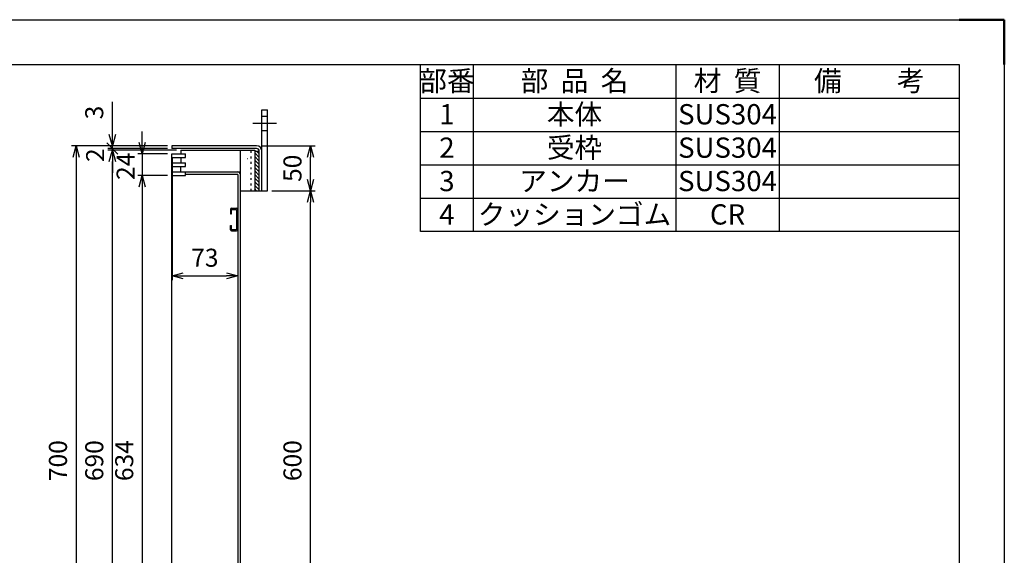
# Model space of a CAD drawing. Units: millimetres. Extents: x 742 to 10044, y -3658 to 3457.
# Drawn here: x 2249 to 3342, y -2437 to -1842 of the extents above; entities that cross this region are included whole.
import ezdxf

# ---------------------------------------------------------------- set-up
doc = ezdxf.new("R2010")
doc.units = ezdxf.units.MM
doc.header["$LTSCALE"] = 4
doc.linetypes.add('AM_ISO08W050', pattern=[18, 12, -1.5, 3, -1.5])
doc.linetypes.add('DOT', pattern=[1.5, 0.5, -1])
doc.layers.add('AM_7', color=4, linetype='AM_ISO08W050', lineweight=25)
doc.layers.add('AM_BOR', color=7, linetype='Continuous', lineweight=50)
doc.layers.add('M2-0', color=7, linetype='Continuous')
doc.styles.add('ACJISTS', font='isocp.shx', dxfattribs={"height": 1, "bigfont": 'extfont.shx'})
doc.styles.get("Standard").update_dxf_attribs({"font": 'ISOCP.SHX', "bigfont": 'EXTFONT.SHX'})
doc.dimstyles.new('IGS', dxfattribs={"dimtxt": 4, "dimasz": 2.5, "dimexe": 1, "dimexo": 1, "dimgap": 1.5, "dimtad": 3, "dimdsep": 46, "dimtxsty": 'STANDARD', "dimblk": 'OPEN30', "dimcen": 0, "dimclrd": 256, "dimclre": 256, "dimclrt": 2, "dimadec": 0, "dimazin": 2, "dimtp": 0.1, "dimtm": 0.1, "dimtfac": 0.71, "dimtmove": 0, "dimatfit": 3, "dimldrblk": 'OPEN30', "dimfxl": 1, "dimlwd": -1, "dimlwe": -1, "dimarcsym": 0})

# ---------------------------------------------------------------- blocks, each defined once
blk = doc.blocks.new('IGS_A3')
for p, q in [((25, 287), (410, 287)), ((410, 287), (410, 10))]:
    blk.add_line(p, q)
at = {"layer": 'AM_BOR', "color": 1, "lineweight": 25}
for p, q in [((0, 297), (420, 297)), ((420, 297), (420, 0))]:
    blk.add_line(p, q, dxfattribs=at)
at = {"layer": 'AM_BOR'}
for p, q in [((410, 297), (420, 297)), ((420, 297), (420, 287))]:
    blk.add_line(p, q, dxfattribs=at)
blk = doc.blocks.new('_Open30')
at = {"color": 0, "linetype": 'ByBlock', "lineweight": -2}
for p, q in [((-1, 0.268), (0, 0)), ((0, 0), (-1, -0.268)), ((0, 0), (-1, 0))]:
    blk.add_line(p, q, dxfattribs=at)
blk = doc.blocks.new('*D160')
at = {"layer": 'DEFPOINTS', "color": 0, "transparency": 16777216}
for p in [(2511.8, -1981.8), (2571.7, -1981.8), (2523.8, -2031.8)]:
    blk.add_point(p, dxfattribs=at)
at = {"layer": 'M2-0', "color": 3, "transparency": 16777216}
for p, q in [((2516.8, -1981.8), (2576.7, -1981.8)), ((2571.7, -2019.3), (2571.7, -1994.3)), ((2528.8, -2031.8), (2576.7, -2031.8))]:
    blk.add_line(p, q, dxfattribs=at)
at = {"layer": 'M2-0', "color": 3, "transparency": 16777216, "xscale": 12.5, "yscale": 12.5, "zscale": 12.5}
for p, rotation in [((2571.7, -1981.8), 90), ((2571.7, -2031.8), 270)]:
    blk.add_blockref('_Open30', p, dxfattribs=dict(at, rotation=rotation))
at = {"layer": 'M2-0', "color": 2, "transparency": 16777216, "insert": (2554.2, -2006.8), "char_height": 20, "attachment_point": 5, "rotation": 90}
blk.add_mtext('50', dxfattribs=at)
blk = doc.blocks.new('*D161')
at = {"layer": 'DEFPOINTS', "color": 0, "transparency": 16777216}
for p in [(2523.8, -2031.8), (2571.7, -2031.8), (2523.8, -2631.8)]:
    blk.add_point(p, dxfattribs=at)
at = {"layer": 'M2-0', "color": 3, "transparency": 16777216}
for p, q in [((2528.8, -2031.8), (2576.7, -2031.8)), ((2571.7, -2619.3), (2571.7, -2044.3)), ((2528.8, -2631.8), (2576.7, -2631.8))]:
    blk.add_line(p, q, dxfattribs=at)
at = {"layer": 'M2-0', "color": 3, "transparency": 16777216, "xscale": 12.5, "yscale": 12.5, "zscale": 12.5}
for p, rotation in [((2571.7, -2031.8), 90), ((2571.7, -2631.8), 270)]:
    blk.add_blockref('_Open30', p, dxfattribs=dict(at, rotation=rotation))
at = {"layer": 'M2-0', "color": 2, "transparency": 16777216, "insert": (2554.2, -2331.8), "char_height": 20, "attachment_point": 5, "rotation": 90}
blk.add_mtext('600', dxfattribs=at)
blk = doc.blocks.new('*D163')
at = {"layer": 'DEFPOINTS', "color": 0, "transparency": 16777216}
for p in [(2417.8, -1981.8), (2311.2, -2681.8), (2417.8, -2681.8)]:
    blk.add_point(p, dxfattribs=at)
at = {"layer": 'M2-0', "color": 3, "transparency": 16777216}
for p, q in [((2412.8, -1981.8), (2306.2, -1981.8)), ((2311.2, -1994.3), (2311.2, -2669.3)), ((2412.8, -2681.8), (2306.2, -2681.8))]:
    blk.add_line(p, q, dxfattribs=at)
at = {"layer": 'M2-0', "color": 3, "transparency": 16777216, "xscale": 12.5, "yscale": 12.5, "zscale": 12.5}
for p, rotation in [((2311.2, -1981.8), 90), ((2311.2, -2681.8), 270)]:
    blk.add_blockref('_Open30', p, dxfattribs=dict(at, rotation=rotation))
at = {"layer": 'M2-0', "color": 2, "transparency": 16777216, "insert": (2293.7, -2331.8), "char_height": 20, "attachment_point": 5, "rotation": 90}
blk.add_mtext('700', dxfattribs=at)
blk = doc.blocks.new('*D164')
at = {"layer": 'DEFPOINTS', "color": 0, "transparency": 16777216}
for p in [(2351.5, -1981.8), (2417.8, -1981.8), (2417.8, -1984.8)]:
    blk.add_point(p, dxfattribs=at)
at = {"layer": 'M2-0', "color": 3, "transparency": 16777216}
for p, q in [((2351.5, -1969.3), (2351.5, -1932.9)), ((2412.8, -1981.8), (2346.5, -1981.8)), ((2412.8, -1984.8), (2346.5, -1984.8)), ((2351.5, -1984.8), (2351.5, -1981.8)), ((2351.5, -1984.8), (2351.5, -1997.3))]:
    blk.add_line(p, q, dxfattribs=at)
at = {"layer": 'M2-0', "color": 3, "transparency": 16777216, "xscale": 12.5, "yscale": 12.5, "zscale": 12.5, "rotation": 270}
blk.add_blockref('_Open30', (2351.5, -1981.8), dxfattribs=at)
at = {"layer": 'M2-0', "color": 2, "transparency": 16777216, "insert": (2334, -1944.8), "char_height": 20, "attachment_point": 5, "rotation": 90}
blk.add_mtext('3', dxfattribs=at)
blk = doc.blocks.new('_None')
blk = doc.blocks.new('_Oblique')
at = {"color": 0, "linetype": 'ByBlock', "lineweight": -2}
blk.add_line((-0.5, -0.5), (0.5, 0.5), dxfattribs=at)
blk = doc.blocks.new('*D165')
at = {"layer": 'DEFPOINTS', "color": 0, "transparency": 16777216}
for p in [(2351.5, -1984.8), (2417.8, -1984.8), (2427.8, -1986.8)]:
    blk.add_point(p, dxfattribs=at)
at = {"layer": 'M2-0', "color": 3, "transparency": 16777216}
for p, q in [((2351.5, -1984.8), (2351.5, -1972.3)), ((2412.8, -1984.8), (2346.5, -1984.8)), ((2422.8, -1986.8), (2346.5, -1986.8)), ((2351.5, -1986.8), (2351.5, -1984.8)), ((2351.5, -1999.3), (2351.5, -2011.8))]:
    blk.add_line(p, q, dxfattribs=at)
at = {"layer": 'M2-0', "color": 3, "transparency": 16777216, "xscale": 12.5, "yscale": 12.5, "zscale": 12.5}
for name, p, rotation in [('_Oblique', (2351.5, -1984.8), 270), ('_Open30', (2351.5, -1986.8), 90)]:
    blk.add_blockref(name, p, dxfattribs=dict(at, rotation=rotation))
at = {"layer": 'M2-0', "color": 2, "transparency": 16777216, "insert": (2335, -1992.2), "char_height": 20, "attachment_point": 5, "rotation": 90}
blk.add_mtext('2', dxfattribs=at)
blk = doc.blocks.new('*D166')
at = {"layer": 'DEFPOINTS', "color": 0, "transparency": 16777216}
for p in [(2351.5, -1986.8), (2427.8, -1986.8), (2427.8, -2676.8)]:
    blk.add_point(p, dxfattribs=at)
at = {"layer": 'M2-0', "color": 3, "transparency": 16777216}
for p, q in [((2422.8, -1986.8), (2346.5, -1986.8)), ((2351.5, -2664.3), (2351.5, -1999.3)), ((2422.8, -2676.8), (2346.5, -2676.8))]:
    blk.add_line(p, q, dxfattribs=at)
at = {"layer": 'M2-0', "color": 3, "transparency": 16777216, "xscale": 12.5, "yscale": 12.5, "zscale": 12.5}
for p, rotation in [((2351.5, -1986.8), 90), ((2351.5, -2676.8), 270)]:
    blk.add_blockref('_Open30', p, dxfattribs=dict(at, rotation=rotation))
at = {"layer": 'M2-0', "color": 2, "transparency": 16777216, "insert": (2334, -2331.8), "char_height": 20, "attachment_point": 5, "rotation": 90}
blk.add_mtext('690', dxfattribs=at)
blk = doc.blocks.new('*D170')
at = {"layer": 'DEFPOINTS', "color": 0, "transparency": 16777216}
for p in [(2417.8, -2014.8), (2384.8, -2648.8), (2417.8, -2648.8)]:
    blk.add_point(p, dxfattribs=at)
at = {"layer": 'M2-0', "color": 3, "transparency": 16777216}
for p, q in [((2412.8, -2014.8), (2379.8, -2014.8)), ((2384.8, -2027.3), (2384.8, -2636.3)), ((2412.8, -2648.8), (2379.8, -2648.8))]:
    blk.add_line(p, q, dxfattribs=at)
at = {"layer": 'M2-0', "color": 3, "transparency": 16777216, "xscale": 12.5, "yscale": 12.5, "zscale": 12.5}
for p, rotation in [((2384.8, -2014.8), 90), ((2384.8, -2648.8), 270)]:
    blk.add_blockref('_Open30', p, dxfattribs=dict(at, rotation=rotation))
at = {"layer": 'M2-0', "color": 2, "transparency": 16777216, "insert": (2367.3, -2331.8), "char_height": 20, "attachment_point": 5, "rotation": 90}
blk.add_mtext('634', dxfattribs=at)
blk = doc.blocks.new('*D171')
at = {"layer": 'DEFPOINTS', "color": 0, "transparency": 16777216}
for p in [(2417.8, -1990.8), (2384.8, -2014.8), (2417.8, -2014.8)]:
    blk.add_point(p, dxfattribs=at)
at = {"layer": 'M2-0', "color": 3, "transparency": 16777216}
for p, q in [((2384.8, -1978.3), (2384.8, -1965.8)), ((2412.8, -1990.8), (2379.8, -1990.8)), ((2384.8, -1990.8), (2384.8, -2014.8)), ((2412.8, -2014.8), (2379.8, -2014.8)), ((2384.8, -2027.3), (2384.8, -2039.8))]:
    blk.add_line(p, q, dxfattribs=at)
at = {"layer": 'M2-0', "color": 3, "transparency": 16777216, "xscale": 12.5, "yscale": 12.5, "zscale": 12.5}
for p, rotation in [((2384.8, -1990.8), 270), ((2384.8, -2014.8), 90)]:
    blk.add_blockref('_Open30', p, dxfattribs=dict(at, rotation=rotation))
at = {"layer": 'M2-0', "color": 2, "transparency": 16777216, "insert": (2368.8, -2004.6), "char_height": 20, "attachment_point": 5, "rotation": 90}
blk.add_mtext('24', dxfattribs=at)
blk = doc.blocks.new('*D138')
at = {"layer": 'DEFPOINTS', "color": 0, "transparency": 16777216}
for p in [(2417.8, -1990.8), (2490.8, -2013.8), (2490.8, -2126.3)]:
    blk.add_point(p, dxfattribs=at)
at = {"layer": 'M2-0', "color": 3, "transparency": 16777216}
for p, q in [((2417.8, -1995.8), (2417.8, -2131.3)), ((2490.8, -2018.8), (2490.8, -2131.3)), ((2430.3, -2126.3), (2478.3, -2126.3))]:
    blk.add_line(p, q, dxfattribs=at)
at = {"layer": 'M2-0', "color": 3, "transparency": 16777216, "xscale": 12.5, "yscale": 12.5, "zscale": 12.5, "rotation": 180}
blk.add_blockref('_Open30', (2417.8, -2126.3), dxfattribs=at)
at = {"layer": 'M2-0', "color": 3, "transparency": 16777216, "xscale": 12.5, "yscale": 12.5, "zscale": 12.5}
blk.add_blockref('_Open30', (2490.8, -2126.3), dxfattribs=at)
at = {"layer": 'M2-0', "color": 2, "transparency": 16777216, "insert": (2454.3, -2108.8), "char_height": 20, "attachment_point": 5}
blk.add_mtext('73', dxfattribs=at)

msp = doc.modelspace()

# ---------------------------------------------------------------- linework, layer by layer
at = {"color": 7}
for p, q in [((2693.951, -2077.203), (2693.951, -1891.578)), ((2693.951, -1891.578), (3292.451, -1891.578)), ((3292.451, -1891.578), (3292.451, -2077.203)), ((3292.451, -2077.203), (2693.951, -2077.203))]:
    msp.add_line(p, q, dxfattribs=at)
at = {"color": 1}
for p, q in [((2752.451, -1891.578), (2752.451, -1928.703)), ((2977.451, -1891.578), (2977.451, -1928.703)), ((3092.451, -1891.578), (3092.451, -1928.703)), ((2693.951, -1928.703), (3292.451, -1928.703)), ((2752.451, -1928.703), (2752.451, -1965.828)), ((2977.451, -1928.703), (2977.451, -1965.828)), ((3092.451, -1928.703), (3092.451, -1965.828)), ((2693.951, -1965.828), (3292.451, -1965.828)), ((2752.451, -1965.828), (2752.451, -2002.953)), ((2977.451, -1965.828), (2977.451, -2002.953)), ((3092.451, -1965.828), (3092.451, -2002.953)), ((2693.951, -2002.953), (3292.451, -2002.953)), ((2752.451, -2002.953), (2752.451, -2040.078)), ((2977.451, -2002.953), (2977.451, -2040.078)), ((3092.451, -2002.953), (3092.451, -2040.078)), ((2693.951, -2040.078), (3292.451, -2040.078)), ((2752.451, -2040.078), (2752.451, -2077.203)), ((2977.451, -2040.078), (2977.451, -2077.203)), ((3092.451, -2040.078), (3092.451, -2077.203))]:
    msp.add_line(p, q, dxfattribs=at)
at = {"layer": 'AM_7'}
msp.add_line((2507.763, -1956.753), (2533.763, -1956.753), dxfattribs=at)
at = {"layer": 'M2-0', "color": 7, "linetype": 'Continuous'}
for p, q in [((2517.763, -2031.753), (2517.763, -1941.753)), ((2517.763, -1941.753), (2523.763, -1941.753)), ((2523.763, -2031.753), (2523.763, -1941.753)), ((2517.763, -1948.753), (2523.763, -1948.753)), ((2517.763, -1964.753), (2523.763, -1964.753)), ((2511.763, -1981.753), (2417.763, -1981.753)), ((2417.763, -1981.753), (2417.763, -1984.753)), ((2511.763, -1984.753), (2417.763, -1984.753)), ((2417.763, -2672.753), (2417.763, -1990.753)), ((2417.763, -1990.753), (2432.763, -1990.753)), ((2427.763, -1986.753), (2509.763, -1986.753)), ((2427.763, -1986.753), (2427.763, -1990.753)), ((2432.763, -1994.753), (2432.763, -1990.753)), ((2493.763, -2676.753), (2493.763, -1986.753)), ((2509.763, -1986.753), (2509.763, -2031.753)), ((2509.763, -1987.753), (2514.763, -1987.753)), ((2514.763, -2031.753), (2514.763, -1987.753)), ((2417.763, -1994.753), (2432.763, -1994.753)), ((2417.763, -2000.753), (2432.763, -2000.753)), ((2427.763, -1994.753), (2427.763, -2000.753)), ((2432.763, -2004.753), (2432.763, -2000.753)), ((2417.763, -2004.753), (2432.763, -2004.753)), ((2417.763, -2010.753), (2432.763, -2010.753)), ((2417.763, -2010.753), (2493.763, -2010.753)), ((2427.763, -2010.753), (2427.763, -2004.753)), ((2432.763, -2014.753), (2432.763, -2010.753)), ((2417.763, -2014.753), (2432.763, -2014.753)), ((2490.763, -2013.753), (2432.763, -2013.753)), ((2490.763, -2013.753), (2490.763, -2649.753)), ((2493.763, -2031.753), (2523.763, -2031.753)), ((2482.763, -2052.453), (2482.763, -2057.253)), ((2483.963, -2051.253), (2489.563, -2051.253)), ((2483.963, -2057.253), (2483.963, -2052.453)), ((2483.963, -2052.453), (2489.563, -2052.453)), ((2489.563, -2052.453), (2489.563, -2075.053)), ((2482.763, -2057.253), (2483.963, -2057.253)), ((2482.763, -2075.053), (2482.763, -2070.253)), ((2482.763, -2070.253), (2483.963, -2070.253)), ((2483.963, -2075.053), (2483.963, -2070.253)), ((2489.563, -2075.053), (2483.963, -2075.053)), ((2483.963, -2076.253), (2489.563, -2076.253))]:
    msp.add_line(p, q, dxfattribs=at)
at = {"layer": 'M2-0', "color": 2, "linetype": 'DOT'}
for p, q in [((2505.763, -2031.753), (2505.763, -1986.753)), ((2501.474, -1995.742), (2501.492, -1995.742))]:
    msp.add_line(p, q, dxfattribs=at)
at = {"layer": 'M2-0', "color": 2, "linetype": 'Continuous'}
for p, q in [((2514.763, -1994.753), (2509.763, -1989.753)), ((2514.763, -1990.753), (2511.763, -1987.753)), ((2514.763, -1998.753), (2509.763, -1993.753)), ((2514.763, -2002.753), (2509.763, -1997.753)), ((2514.763, -2006.753), (2509.763, -2001.753)), ((2514.763, -2010.753), (2509.763, -2005.753)), ((2514.763, -2014.753), (2509.763, -2009.753)), ((2514.763, -2018.753), (2509.763, -2013.753)), ((2514.763, -2022.753), (2509.763, -2017.753)), ((2514.763, -2026.753), (2509.763, -2021.753)), ((2514.763, -2030.753), (2509.763, -2025.753)), ((2511.763, -2031.753), (2509.763, -2029.753))]:
    msp.add_line(p, q, dxfattribs=at)
at = {"layer": 'M2-0', "color": 7, "linetype": 'Continuous'}
for centre, radius, start, end in [((2511.763, -1987.753), 6, 0, 90), ((2511.763, -1987.753), 3, 0, 90), ((2490.763, -2013.753), 3, 0, 90), ((2483.963, -2052.453), 1.2, 90, 180), ((2489.563, -2052.453), 1.2, 0, 90), ((2483.963, -2075.053), 1.2, 180, 270), ((2489.563, -2075.053), 1.2, 270, 0)]:
    msp.add_arc(centre, radius, start, end, dxfattribs=at)

# ---------------------------------------------------------------- block references
at = {"lineweight": 0, "xscale": 5, "yscale": 5, "zscale": 5}
msp.add_blockref('IGS_A3', (1242.451, -3326.578), dxfattribs=at)

# ---------------------------------------------------------------- texts
at = {"color": 7, "char_height": 22.5, "attachment_point": 2, "style": 'ACJISTS'}
for s, insert, width in [('部番', (2723.201, -1898.328), 49.5), ('部  品  名', (2864.951, -1898.328), 216), ('材  質', (3034.951, -1898.328), 106), ('備\u3000\u3000考', (3192.451, -1898.328), 191), ('1', (2723.201, -1935.453), 49.5), ('本体', (2864.951, -1935.453), 216), ('SUS304', (3034.951, -1935.453), 106), ('2', (2723.201, -1972.578), 49.5), ('受枠', (2864.951, -1972.578), 216), ('SUS304', (3034.951, -1972.578), 106), ('3', (2723.201, -2009.703), 49.5), ('アンカー', (2864.951, -2009.703), 216), ('SUS304', (3034.951, -2009.703), 106), ('クッションゴム', (2864.951, -2046.828), 216), ('4', (2723.201, -2046.828), 49.5), ('CR', (3034.951, -2046.828), 106)]:
    msp.add_mtext(s, dxfattribs=dict(at, insert=insert, width=width))

# ---------------------------------------------------------------- dimensions: what is measured, and where the dimension line sits
at = {"layer": 'M2-0', "color": 3}
for base, p1, p2, angle, override, picture, middle in [((2351.533, -1981.753), (2417.763, -1984.753), (2417.763, -1981.753), 270, {"dimscale": 5, "dimblk1": 'None', "dimblk2": 'Open30', "dimsah": 1, "dimclrd": 3, "dimclre": 3}, '*D164', (2334.033, -1944.838)), ((2311.242, -2681.753), (2417.763, -1981.753), (2417.763, -2681.753), 90, {"dimscale": 5, "dimclrd": 3, "dimclre": 3}, '*D163', (2293.742, -2331.753)), ((2351.533, -1986.753), (2427.763, -2676.753), (2427.763, -1986.753), 270, {"dimscale": 5, "dimclrd": 3, "dimclre": 3}, '*D166', (2334.033, -2331.753)), ((2490.763, -2126.253), (2417.763, -1990.753), (2490.763, -2013.753), 180, {"dimscale": 5, "dimclrd": 3, "dimclre": 3}, '*D138', (2454.263, -2108.753)), ((2571.683, -1981.753), (2523.763, -2031.753), (2511.763, -1981.753), 270, {"dimscale": 5, "dimclrd": 3, "dimclre": 3}, '*D160', (2554.183, -2006.753)), ((2384.795, -2648.753), (2417.763, -2014.753), (2417.763, -2648.753), 90, {"dimscale": 5, "dimclrd": 3, "dimclre": 3}, '*D170', (2367.295, -2331.753)), ((2571.683, -2031.753), (2523.763, -2631.753), (2523.763, -2031.753), 270, {"dimscale": 5, "dimclrd": 3, "dimclre": 3}, '*D161', (2554.183, -2331.753))]:
    dim = msp.add_linear_dim(base=base, p1=p1, p2=p2, angle=angle, dimstyle='IGS', override=override, dxfattribs=at)
    dim.commit()
    dim.dimension.update_dxf_attribs({"geometry": picture, "text_midpoint": middle})
for base, p1, p2, angle, override, picture, middle in [((2384.795, -2014.753), (2417.763, -1990.753), (2417.763, -2014.753), 90, {"dimscale": 5, "dimclrd": 3, "dimclre": 3, "dimtmove": 1}, '*D171', (2386.303, -2004.618)), ((2351.533, -1984.753), (2427.763, -1986.753), (2417.763, -1984.753), 270, {"dimscale": 5, "dimblk1": 'Open30', "dimblk2": 'Oblique', "dimsah": 1, "dimclrd": 3, "dimclre": 3, "dimtmove": 1}, '*D165', (2352.478, -1992.202))]:
    dim = msp.add_linear_dim(base=base, p1=p1, p2=p2, angle=angle, dimstyle='IGS', override=override, dxfattribs=at)
    dim.commit()
    dim.dimension.update_dxf_attribs({"geometry": picture, "text_midpoint": middle, "dimtype": 160})

doc.saveas('drawing.dxf')
